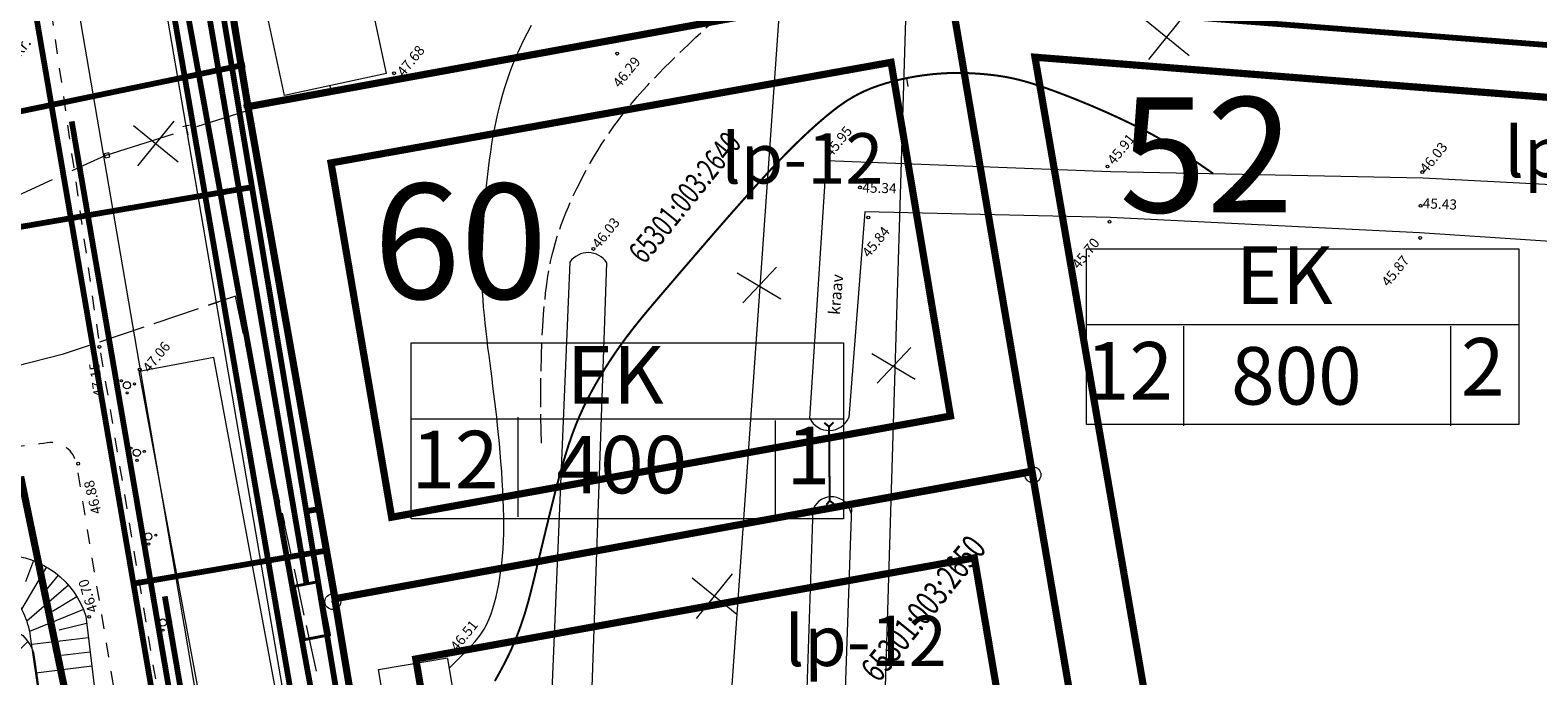
# Model space of a CAD drawing. Extents: x 551641 to 553414, y 6579621 to 6580452.
# Drawn here: x 552122 to 552227, y 6580045 to 6580090 of the extents above; entities that cross this region are included whole.
import ezdxf
from ezdxf.enums import TextEntityAlignment as Align

# ---------------------------------------------------------------- set-up
doc = ezdxf.new("R2010")
doc.units = 0
doc.header["$MEASUREMENT"] = 0
for name, pattern in [('ACAD_ISO10W100', [18, 12, -3, 0, -3]), ('ASFBET', [2, 1, -1]), ('DASHEDX2', [1.5, 1, -0.5]), ('MPKAABEL', [10, 4, -3, 0, 0, 0, -3]), ('SOE', [13, 5, -0.75, 0, 0, 0, 0, 0, 0, -0.75, 5, -1.5]), ('VARJUALUNE', [2.5, 2, -0.5])]:
    doc.linetypes.add(name, pattern=pattern)
doc.layers.get('0').update_dxf_attribs({"color": 250, "linetype": 'CONTINUOUS', "lineweight": 13})
for name, color, linetype, lineweight in [('0_elekter', 220, 'CONTINUOUS', 13), ('0_gaas', 130, 'CONTINUOUS', 13), ('0_kanal', 20, 'CONTINUOUS', 13), ('0_side', 102, 'CONTINUOUS', 13), ('0_soojus', 30, 'CONTINUOUS', 13), ('0_vesi', 160, 'CONTINUOUS', 13), ('ASFBET', 250, 'ASFBET', 13), ('ehijoon', 250, 'ACAD_ISO10W100', 13), ('EHITISED', 250, 'CONTINUOUS', 13), ('HOONED', 250, 'CONTINUOUS', 13), ('HORISONTAALID', 250, 'CONTINUOUS', 13), ('KORGUSED', 250, 'CONTINUOUS', 13), ('KRAAVID', 250, 'CONTINUOUS', 13), ('MAPGRID', 250, 'CONTINUOUS', 13), ('MPKAABEL', 250, 'MPKAABEL', 13), ('PIIRID', 250, 'CONTINUOUS', 13), ('prsõidutee', 28, 'CONTINUOUS', 13), ('PUNANEJOON', 242, 'CONTINUOUS', 13), ('PUUD', 250, 'CONTINUOUS', 13), ('SOE', 250, 'SOE', 13), ('tsoon', 6, 'CONTINUOUS', 13), ('UEHITOIGUS', 7, 'CONTINUOUS', 13), ('ULEPPEMÄRGID', 7, 'CONTINUOUS', 13), ('UUSTIIK', 140, 'CONTINUOUS', 13), ('VALLID', 250, 'CONTINUOUS', 13)]:
    doc.layers.add(name, color=color, linetype=linetype, lineweight=lineweight)
doc.styles.add('ARIAL', font='arial.ttf')
doc.styles.add('ITALICC', font='italicc', dxfattribs={"height": 0.9})
doc.styles.get("Standard").update_dxf_attribs({"font": 'romans.shx'})
doc.linetypes.add('K1_hore', pattern='A,15,-5,["K1",Standard,S=2.54,R=0,X=-2.54,Y=-1.27],-4,15,-2', length=41)
doc.linetypes.add('S1_hore', pattern='A,15,-5,["S1",Standard,S=2.54,R=0,X=-2.54,Y=-1.27],-2,15,-2', length=39)
doc.linetypes.add('T_soojushore', pattern='A,15,-5,["T",Standard,S=2.54,R=0,X=-2.54,Y=-1.27],-3,15,-2', length=40)
doc.linetypes.add('V1_hore', pattern='A,15,-5,["V1",Standard,S=2.54,R=0,X=-2.54,Y=-1.27],-3,15,-2', length=40)
doc.linetypes.add('W1_hore', pattern='A,15,-5,["W1",Standard,S=2.54,R=0,X=-2.54,Y=-1.27],-3,15,-2', length=40)
doc.linetypes.add('W2[S]_hore', pattern='A,15,-3.5,["W2[S]",Standard,S=2.54,R=0,X=-2.54,Y=-1.27],-9,15,-2', length=44.5)
doc.linetypes.add('W2_hore', pattern='A,15,-5,["W2",Standard,S=2.54,R=0,X=-2.54,Y=-1.27],-3,15,-2', length=40)

# ---------------------------------------------------------------- blocks, each defined once
blk = doc.blocks.new('CROSS01')
at = {"linetype": 'Continuous'}
for p, q in [((0, 4), (0, -4)), ((-4, 0), (4, 0))]:
    blk.add_line(p, q, dxfattribs=at)
blk = doc.blocks.new('PSA')
for centre, radius in [((0, 0), 0.5), ((0, 1), 0.15), ((-0.8, -0.7), 0.15), ((0.8, -0.7), 0.15)]:
    blk.add_circle(centre, radius)

msp = doc.modelspace()

# ---------------------------------------------------------------- hatches: boundary and pattern name
at = {"layer": 'UUSTIIK', "ltscale": 0.5}
h = msp.add_hatch(dxfattribs=at)
h.set_pattern_fill('ANSI36', color=256, scale=20, style=0)
h.set_pattern_definition([(45, (1390.3899, 290.4657), (1.3258252147, 4.8613591207), [6.25, -1.25, 0, -1.25])])
edge = h.paths.add_edge_path()
edge.add_line((552051.75590286, 6580034.55602308), (552070.40024099, 6580034.35299515))
edge.add_line((552070.40024099, 6580034.35299515), (552092.55245754, 6580037.13124906))
edge.add_line((552092.55245754, 6580037.13124906), (552110.53543086, 6580042.65984722))
edge.add_arc((552107.59681787, 6580052.21832794), 10, 287.0892684303, 325.7930935207)
edge.add_line((552115.86694602, 6580046.59649723), (552116.71275364, 6580047.47239873))
edge.add_arc((552119.07998933, 6580045.63625974), 2.99586568, 18.7241041322, 142.2011671057, ccw=False)
edge.add_line((552121.91729975, 6580046.59796693), (552127.71667284, 6580006.99287847))
edge.add_arc((552116.76339559, 6580004.968758), 11.13873181, -105.9130414037, 10.4699093684, ccw=False)
edge.add_line((552113.70939906, 6579994.25687434), (552095.19483127, 6579995.47826097))
edge.add_line((552095.19483127, 6579995.47826097), (552092.36030063, 6579995.37728444))
edge.add_line((552092.36030063, 6579995.37728444), (552083.22794596, 6579994.92026365))
edge.add_line((552083.22794596, 6579994.92026365), (552080.21948561, 6579994.77590158))
edge.add_line((552080.21948561, 6579994.77590158), (552066.8797482, 6579993.93572293))
edge.add_arc((552063.74489711, 6580049.54857719), 55.70113868, 257.4855285905, 273.2263019179, ccw=False)
edge.add_arc((552091.38716483, 6580050.86769701), 68.40452769, 203.8857071611, 234.511086077, ccw=False)
edge.add_arc((552034.32007584, 6580028.04783375), 7.33581014, 99.7855836068, 221.6796084791, ccw=False)
edge.add_line((552033.07327017, 6580035.27691295), (552046.00004276, 6580034.96684154))
edge.add_arc((552050.09541921, 6580051.81872624), 17.34237949, 256.3406689556, 275.4943251672)

# ---------------------------------------------------------------- linework, layer by layer
at = {"layer": '0_elekter', "ltscale": 2}
for p, q in [((552175.43672483, 6580114.74205783), (552169.591181, 6580031.41114797)), ((552183.29817366, 6580114.18827506), (552180.96061539, 6580037.10889759)), ((552170.86557473, 6580073.00002849), (552173.90297027, 6580071.19333429)), ((552173.59795364, 6580073.40283476), (552171.25543713, 6580070.91431406)), ((552180.22750974, 6580067.41285624), (552183.26490527, 6580065.60616204)), ((552182.95988864, 6580067.81566251), (552180.61737214, 6580065.32714181))]:
    msp.add_line(p, q, dxfattribs=at)
at = {"layer": '0_elekter', "linetype": 'W2_hore', "ltscale": 0.6, "const_width": 0.4}
msp.add_lwpolyline([(552131.46315962, 6580097.50877244), (552144.80785486, 6580024.38789046)], dxfattribs=at)
at = {"layer": '0_elekter', "linetype": 'W1_hore', "ltscale": 0.6, "const_width": 0.4}
msp.add_lwpolyline([(552133.23062323, 6580096.19254201), (552140.91359566, 6580051.3766348)], dxfattribs=at)
at = {"layer": '0_elekter', "linetype": 'W2[S]_hore', "ltscale": 0.55, "const_width": 0.4}
msp.add_lwpolyline([(552184.49301346, 6580092.18038833), (552254.18907955, 6580086.75267484)], dxfattribs=at)
at = {"layer": '0_elekter', "ltscale": 2, "const_width": 0.2}
msp.add_lwpolyline([(552140.0621355, 6580051.21205764), (552140.77879512, 6580047.50433113), (552142.50999356, 6580047.83895128), (552141.79333394, 6580051.54667779)], close=True, dxfattribs=at)
at = {"layer": '0_gaas', "linetype": 'DASHEDX2', "ltscale": 7}
msp.add_lwpolyline([(552151.51422081, 6579993.04243414, 0.4, 0.4, 0), (552133.75950751, 6580099.02572556, 0.4, 0.4, 0), (552128.90012992, 6580113.95482154, 0.4, 0.4, 0), (552121.98198315, 6580130.78823527, 0.4, 0.4, 0), (552123.1473429, 6580131.45372653, 0, 0, 0)], format="xyseb", dxfattribs=at)
at = {"layer": '0_gaas', "linetype": 'DASHEDX2', "ltscale": 7, "const_width": 0.4}
msp.add_lwpolyline([(552118.14214686, 6580075.71580422), (552137.19564634, 6580078.98222279)], dxfattribs=at)
at = {"layer": '0_gaas', "ltscale": 2, "const_width": 0.4}
msp.add_lwpolyline([(552141.66589879, 6580056.56447784), (552141.05671482, 6580056.46004296)], dxfattribs=at)
at = {"layer": '0_kanal', "linetype": 'K1_hore', "ltscale": 0.6, "const_width": 0.4}
msp.add_lwpolyline([(552131.05265585, 6580050.51488245), (552140.98666215, 6579992.56836387)], dxfattribs=at)
at = {"layer": '0_side', "linetype": 'S1_hore', "ltscale": 0.6, "const_width": 0.4}
msp.add_lwpolyline([(552130.64553652, 6580097.0108805), (552149.70632673, 6579986.58060666)], dxfattribs=at)
at = {"layer": '0_soojus', "linetype": 'T_soojushore', "ltscale": 0.6, "const_width": 0.4}
msp.add_lwpolyline([(552121.92528039, 6580091.91971819), (552136.9214737, 6580004.44471894)], dxfattribs=at)
at = {"layer": '0_soojus', "ltscale": 0.45, "const_width": 0.4}
msp.add_lwpolyline([(552116.89078161, 6580083.38244115), (552136.63602917, 6580087.48798889)], dxfattribs=at)
at = {"layer": '0_soojus', "linetype": 'T_soojushore', "ltscale": 0.45, "const_width": 0.4}
msp.add_lwpolyline([(552128.87198474, 6580051.39857093), (552142.1638155, 6580053.67208686)], dxfattribs=at)
at = {"layer": '0_vesi', "linetype": 'V1_hore', "ltscale": 0.6, "const_width": 0.4}
msp.add_lwpolyline([(552124.57892262, 6580083.54252509), (552140.36734133, 6579991.44635858)], dxfattribs=at)
at = {"layer": 'ASFBET', "flags": 128}
for points in [[(552144.58471172, 6579999.23212851), (552143.62083382, 6579999.32330914, -0.2495489376), (552139.28963446, 6580002.18222532, -0.0527072895), (552137.14953003, 6580007.34529098), (552133.76545642, 6580024.85637281), (552126.54745803, 6580067.81153854), (552122.73802679, 6580094.14552697)], [(552134.17911423, 6579956.66928065), (552135.32872839, 6579958.05505069, 0.1197123711), (552138.36829099, 6579964.28003324, 0.0653566456), (552139.24331893, 6579974.49977993, 0.02221001), (552137.29338548, 6579996.2218578, -0.0101228412), (552130.76027726, 6580024.74599525), (552124.92011048, 6580059.68581014, 0.4061853307), (552122.87687793, 6580061.18661686, -0.0082671591), (552118.76456197, 6580060.68409391), (552086.65003301, 6580054.14263023)]]:
    msp.add_lwpolyline(points, format="xyb", dxfattribs=at)
at = {"layer": 'ehijoon', "ltscale": 0.5, "const_width": 0.5}
msp.add_lwpolyline([(552191.58763902, 6580088.00529581), (552238.1891357, 6580084.35916604), (552233.44915745, 6580028.97694827), (552202.46274916, 6580024.93039663)], close=True, dxfattribs=at)
at = {"layer": 'ehijoon', "linetype": 'ACAD_ISO10W100', "ltscale": 0.5}
for points in [[(552142.61807102, 6580080.65413668, 0.5, 0.5, 0), (552181.57806178, 6580087.65018659, 0.5, 0.5, 0), (552185.70813217, 6580063.05238847, 0.5, 0.5, 0), (552146.83248069, 6580056.01510981, 0.5, 0.5, 0)], [(552148.51393926, 6580046.15696686, 0.5, 0.5, 0), (552187.37351844, 6580053.19133611, 0.5, 0.5, 0), (552192.41170002, 6580023.52773482, 0.5, 0.5, 0), (552153.53990306, 6580016.60551456, 0.5, 0.5, 0)]]:
    msp.add_lwpolyline(points, format="xyseb", close=True, dxfattribs=at)
at = {"layer": 'EHITISED', "linetype": 'VARJUALUNE', "const_width": 0.14}
for points in [[(552176.92980616, 6580062.58471343), (552177.26344632, 6580062.31453695), (552177.57532782, 6580062.61440506)], [(552177.30832016, 6580057.1682698), (552177.26344632, 6580062.31453695)], [(552177.07191574, 6580056.87633466), (552177.30832016, 6580057.1682698), (552177.64196032, 6580056.89809332)]]:
    msp.add_lwpolyline(points, dxfattribs=at)
at = {"layer": 'HOONED'}
for p, q in [((552139.38612438, 6580085.34327326), (552131.26662048, 6580123.18349415)), ((552146.47923376, 6580086.86526568), (552139.38612438, 6580085.34327326)), ((552138.18666559, 6580084.9075248), (552138.47883891, 6580084.97560379)), ((552138.25474457, 6580084.61535148), (552138.18666559, 6580084.9075248)), ((552138.25474457, 6580084.61535148), (552138.5469179, 6580084.68343046)), ((552138.5469179, 6580084.68343046), (552138.47883891, 6580084.97560379)), ((552126.86590915, 6580081.30866309), (552127.15808247, 6580081.37674207)), ((552126.93398813, 6580081.01648976), (552126.86590915, 6580081.30866309)), ((552126.93398813, 6580081.01648976), (552127.22616146, 6580081.08456875)), ((552127.22616146, 6580081.08456875), (552127.15808247, 6580081.37674207)), ((552134.46942117, 6580067.12589435), (552129.27558717, 6580066.16079677)), ((552145.40377961, 6580008.28081635), (552134.46942117, 6580067.12589435)), ((552140.2099456, 6580007.31571876), (552129.27558717, 6580066.16079677)), ((552145.91909933, 6580045.4232489), (552150.73046073, 6580046.23964199)), ((552149.1268524, 6580026.5185577), (552145.91909933, 6580045.4232489)), ((552153.9443758, 6580027.29863547), (552150.73662273, 6580046.20332667))]:
    msp.add_line(p, q, dxfattribs=at)
msp.add_lwpolyline([(552146.47923376, 6580086.86526568), (552138.49359975, 6580124.08159795), (552137.7019962, 6580124.56435443)], dxfattribs=at)
at = {"layer": 'HORISONTAALID'}
msp.add_line((552182.66064093, 6580086.54875282), (552182.73882972, 6580085.9671589), dxfattribs=at)
at = {"layer": 'HORISONTAALID', "linetype": 'VARJUALUNE', "flags": 128}
msp.add_lwpolyline([(552157.25033161, 6580061.17608837), (552157.22048817, 6580062.98388098), (552157.21211619, 6580064.58341618), (552157.22274251, 6580065.99425451), (552157.24989395, 6580067.23595648), (552157.29109736, 6580068.32808261), (552157.34387957, 6580069.29019342), (552157.4057674, 6580070.14184943), (552157.4742877, 6580070.90261114), (552157.54747565, 6580071.59018003), (552157.62539984, 6580072.21482124), (552157.7086372, 6580072.78494088), (552157.79776468, 6580073.30894503), (552157.89335921, 6580073.79523981), (552157.99599773, 6580074.25223129), (552158.10625718, 6580074.68832557), (552158.2247145, 6580075.11192876), (552158.35189757, 6580075.53025952), (552158.48813803, 6580075.94578678), (552158.63371845, 6580076.35979209), (552158.78892142, 6580076.77355694), (552158.95402952, 6580077.18836286), (552159.12932532, 6580077.60549138), (552159.31509141, 6580078.026224), (552159.51161037, 6580078.45184225), (552159.7190398, 6580078.88316246), (552159.93703743, 6580079.31914026), (552160.16513601, 6580079.75826607), (552160.40286829, 6580080.19903034), (552160.64976703, 6580080.63992349), (552160.90536498, 6580081.07943597), (552161.16919489, 6580081.5160582), (552161.44078951, 6580081.94828063), (552161.7198518, 6580082.3749593), (552162.00676556, 6580082.79641274), (552162.30208479, 6580083.21332509), (552162.6063635, 6580083.62638048), (552162.92015569, 6580084.03626304), (552163.24401536, 6580084.44365692), (552163.57849652, 6580084.84924626), (552163.92415317, 6580085.25371518), (552164.28140173, 6580085.65773338), (552164.65010837, 6580086.06191268), (552165.03000166, 6580086.46685048), (552165.42081016, 6580086.87314414), (552165.82226246, 6580087.28139106), (552166.23408714, 6580087.69218862), (552166.65601277, 6580088.1061342), (552167.08776792, 6580088.52382517), (552167.52860505, 6580088.94542637), (552167.97587209, 6580089.36937249), (552168.42644083, 6580089.79366562), (552168.87718309, 6580090.2163079), (552169.32497066, 6580090.63530144), (552169.76667535, 6580091.04864838), (552170.19916896, 6580091.45435083), (552170.61932329, 6580091.85041091), (552171.02496055, 6580092.23538268), (552171.41770452, 6580092.61002795), (552171.80012941, 6580092.97566045), (552172.17480941, 6580093.33359393), (552172.54431871, 6580093.68514213), (552172.9112315, 6580094.03161879), (552173.27812198, 6580094.37433765), (552173.64756434, 6580094.71461245), (552174.02166574, 6580095.05356875), (552174.40066516, 6580095.3915794), (552174.78433457, 6580095.72882907), (552175.17244592, 6580096.06550242), (552175.56477116, 6580096.40178412), (552175.96108225, 6580096.73785884), (552176.36115113, 6580097.07391125), (552176.76474977, 6580097.41012602), (552177.17170259, 6580097.74651946), (552177.58204387, 6580098.0824345), (552177.99586037, 6580098.41704571), (552178.41323885, 6580098.74952765), (552178.83426607, 6580099.07905492), (552179.25902877, 6580099.40480207), (552179.68761371, 6580099.72594368), (552180.12010766, 6580100.04165432), (552180.55646701, 6580100.35102533), (552180.99612684, 6580100.65281504), (552181.43839183, 6580100.94569856), (552181.88256669, 6580101.22835101), (552182.32795615, 6580101.49944747), (552182.77386488, 6580101.75766305), (552183.21959762, 6580102.00167285), (552183.66445906, 6580102.23015199), (552184.10751863, 6580102.44202901), (552184.54690466, 6580102.63724629), (552184.98051021, 6580102.81599964), (552185.40622833, 6580102.9784849), (552185.82195208, 6580103.12489789), (552186.22557451, 6580103.25543443), (552186.61498866, 6580103.37029034), (552186.98808761, 6580103.46966145), (552187.34372553, 6580103.55353165), (552187.68460119, 6580103.62103709), (552188.01437446, 6580103.67110198), (552188.33670524, 6580103.70265053), (552188.65525341, 6580103.71460697), (552188.97367887, 6580103.70589551), (552189.2956415, 6580103.67544036), (552189.62480119, 6580103.62216573), (552189.963835, 6580103.54541414), (552190.31148868, 6580103.44620126), (552190.66552515, 6580103.32596104), (552191.02370733, 6580103.18612747), (552191.38379814, 6580103.02813449), (552191.7435605, 6580102.85341608), (552192.10075733, 6580102.6634062), (552192.45315155, 6580102.45953882), (552192.79939843, 6580102.24302873), (552193.14172267, 6580102.01421408), (552193.48324129, 6580101.77321384), (552193.82707136, 6580101.52014699), (552194.17632989, 6580101.25513252), (552194.53413394, 6580100.9782894), (552194.90360055, 6580100.6897366), (552195.28784676, 6580100.38959311), (552195.68918958, 6580100.07831109), (552196.10674597, 6580099.75767545), (552196.53883284, 6580099.42980429), (552196.98376713, 6580099.09681573), (552197.43986575, 6580098.76082786), (552197.90544562, 6580098.42395878), (552198.37882368, 6580098.08832659), (552198.85831684, 6580097.7560494), (552199.3423325, 6580097.42904618), (552199.82963996, 6580097.1084394), (552200.31909899, 6580096.7951524), (552200.80956936, 6580096.49010851), (552201.29991085, 6580096.19423108), (552201.78898322, 6580095.90844345), (552202.27564624, 6580095.63366895), (552202.75875969, 6580095.37083091), (552203.23769375, 6580095.12062816), (552203.71386029, 6580094.88286135), (552204.18918159, 6580094.65710662), (552204.66557991, 6580094.44294008), (552205.14497754, 6580094.23993788), (552205.62929676, 6580094.04767615), (552206.12045985, 6580093.865731), (552206.62038908, 6580093.69367859), (552207.13041121, 6580093.53113675), (552207.64947091, 6580093.37789026), (552208.17591732, 6580093.2337656), (552208.70809959, 6580093.09858925), (552209.24436686, 6580092.97218772), (552209.78306829, 6580092.85438748), (552210.32255301, 6580092.74501502), (552210.86117017, 6580092.64389684), (552211.39741372, 6580092.55080509), (552211.9303568, 6580092.46529464), (552212.45921738, 6580092.386866), (552212.98321339, 6580092.31501972), (552213.50156279, 6580092.24925632), (552214.01348353, 6580092.18907633), (552214.51819357, 6580092.13398028), (552215.01491084, 6580092.08346871), (552215.50322801, 6580092.0371163), (552215.98423656, 6580091.99479436), (552216.45940268, 6580091.95644836), (552216.93019255, 6580091.92202376), (552217.39807236, 6580091.89146603), (552217.86450829, 6580091.86472063), (552218.33096654, 6580091.84173303), (552218.79891328, 6580091.8224487), (552219.27005185, 6580091.8068728), (552219.74703409, 6580091.79524927), (552220.23274901, 6580091.78788178), (552220.73008561, 6580091.78507394), (552221.24193287, 6580091.78712943), (552221.77117979, 6580091.79435187), (552222.32071536, 6580091.80704493), (552222.8934286, 6580091.82551223), (552223.49063549, 6580091.85013552), (552224.10736016, 6580091.88160884), (552224.7370537, 6580091.92070433), (552225.37316724, 6580091.96819415), (552226.00915189, 6580092.02485042), (552226.63845877, 6580092.09144528), (552227.254539, 6580092.16875088), (552227.85084368, 6580092.25753935), (552228.42265306, 6580092.35854906), (552228.97256385, 6580092.47238328), (552229.50500186, 6580092.59961149), (552230.02439293, 6580092.74080318), (552230.53516289, 6580092.89652786), (552231.04173756, 6580093.06735501), (552231.54854276, 6580093.25385412), (552232.06000434, 6580093.45659468), (552232.58143279, 6580093.6774159), (552233.12167741, 6580093.92323583), (552233.69047217, 6580094.20224225), (552234.29755104, 6580094.52262293), (552234.952648, 6580094.89256565), (552235.66549703, 6580095.32025816), (552236.44583208, 6580095.81388824), (552237.30338715, 6580096.38164367)], dxfattribs=at)
at = {"layer": 'HORISONTAALID'}
msp.add_lwpolyline([(552150.84927996, 6580045.53938836), (552151.58261851, 6580046.25046428), (552152.17044746, 6580046.85632729), (552152.63262968, 6580047.37512965), (552152.98902802, 6580047.82502358), (552153.25950536, 6580048.22416132), (552153.46392456, 6580048.5906951), (552153.62214848, 6580048.94277717), (552153.75403999, 6580049.29855976), (552153.87605099, 6580049.67296792), (552153.99098948, 6580050.06801796), (552154.0982525, 6580050.48249901), (552154.1972371, 6580050.9152002), (552154.28734032, 6580051.36491064), (552154.3679592, 6580051.83041947), (552154.43849077, 6580052.31051582), (552154.49833208, 6580052.8039888), (552154.54703499, 6580053.30997416), (552154.58477064, 6580053.82899409), (552154.61186498, 6580054.3619174), (552154.62864397, 6580054.90961288), (552154.63543357, 6580055.47294935), (552154.63255974, 6580056.05279562), (552154.62034844, 6580056.65002048), (552154.59912562, 6580057.26549274), (552154.56933291, 6580057.89898064), (552154.53187465, 6580058.54585013), (552154.48777084, 6580059.2003666), (552154.43804148, 6580059.85679544), (552154.38370658, 6580060.50940203), (552154.32578615, 6580061.15245177), (552154.26530019, 6580061.78021004), (552154.20326871, 6580062.38694223), (552154.14052373, 6580062.96870215), (552154.07714541, 6580063.52869731), (552154.01302593, 6580064.07192366), (552153.94805746, 6580064.60337714), (552153.88213218, 6580065.12805369), (552153.81514228, 6580065.65094926), (552153.74697992, 6580066.17705977), (552153.6775373, 6580066.71138118), (552153.60695796, 6580067.25751017), (552153.53639103, 6580067.81344637), (552153.46723699, 6580068.37579016), (552153.40089635, 6580068.94114193), (552153.33876961, 6580069.50610205), (552153.28225725, 6580070.0672709), (552153.23275977, 6580070.62124886), (552153.19167768, 6580071.16463631), (552153.16009853, 6580071.69535687), (552153.13785809, 6580072.21662716), (552153.12447922, 6580072.73298701), (552153.11948476, 6580073.24897628), (552153.12239754, 6580073.76913482), (552153.13274042, 6580074.29800247), (552153.15003623, 6580074.8401191), (552153.17380781, 6580075.40002454), (552153.20363751, 6580075.98070012), (552153.23934559, 6580076.5788931), (552153.28081185, 6580077.1897922), (552153.32791606, 6580077.80858615), (552153.38053799, 6580078.43046367), (552153.43855742, 6580079.05061349), (552153.50185412, 6580079.66422434), (552153.57030788, 6580080.26648493), (552153.64398147, 6580080.85382029), (552153.72366977, 6580081.42760054), (552153.81035064, 6580081.99043211), (552153.90500196, 6580082.5449214), (552154.0086016, 6580083.09367482), (552154.12212742, 6580083.63929881), (552154.24655732, 6580084.18439977), (552154.38286915, 6580084.73158411), (552154.5320063, 6580085.28279396), (552154.69477416, 6580085.83731417), (552154.87194361, 6580086.39376533), (552155.06428556, 6580086.95076799), (552155.27257089, 6580087.50694274), (552155.4975705, 6580088.06091014), (552155.74005528, 6580088.61129075), (552156.00079612, 6580089.15670516), (552156.27966785, 6580089.69536678), (552156.572961, 6580090.22386052)], dxfattribs=at)
at = {"layer": 'HORISONTAALID', "const_width": 0.14}
msp.add_lwpolyline([(552203.98406521, 6580079.91436014), (552202.98724704, 6580080.60114343), (552202.13760153, 6580081.17106132), (552201.41378744, 6580081.64041792), (552200.79446353, 6580082.02551737), (552200.25828856, 6580082.34266379), (552199.78392129, 6580082.60816129), (552199.35002048, 6580082.838314), (552198.9352449, 6580083.04942604), (552198.52146718, 6580083.2552046), (552198.10341546, 6580083.45896917), (552197.67903174, 6580083.66144232), (552197.24625804, 6580083.86334659), (552196.80303636, 6580084.06540456), (552196.34730872, 6580084.26833878), (552195.87701712, 6580084.47287181), (552195.39010358, 6580084.67972622), (552194.88584316, 6580084.88901706), (552194.36884316, 6580085.09842936), (552193.84504391, 6580085.30504068), (552193.32038576, 6580085.50592853), (552192.80080907, 6580085.69817047), (552192.29225418, 6580085.87884402), (552191.80066143, 6580086.04502673), (552191.33197117, 6580086.19379613), (552190.89019609, 6580086.32303555), (552190.47163831, 6580086.43385157), (552190.07067228, 6580086.52815656), (552189.68167245, 6580086.60786288), (552189.29901327, 6580086.67488289), (552188.91706921, 6580086.73112897), (552188.53021472, 6580086.7785135), (552188.13282425, 6580086.81894882), (552187.72023877, 6580086.85375345), (552187.29166528, 6580086.88187039), (552186.84727729, 6580086.9016488), (552186.38724832, 6580086.91143782), (552185.91175188, 6580086.9095866), (552185.42096147, 6580086.89444428), (552184.91505061, 6580086.86436), (552184.39419281, 6580086.81768291), (552183.85949567, 6580086.75313852), (552183.31580309, 6580086.67095776), (552182.76889306, 6580086.57174792), (552182.22454358, 6580086.45611628), (552181.68853263, 6580086.32467016), (552181.16663821, 6580086.17801682), (552180.66463831, 6580086.01676357), (552180.18831092, 6580085.8415177), (552179.7416456, 6580085.65269852), (552179.32147821, 6580085.44997348), (552178.9228562, 6580085.23282203), (552178.54082699, 6580085.00072364), (552178.17043803, 6580084.75315778), (552177.80673675, 6580084.48960391), (552177.44477059, 6580084.2095415), (552177.07958698, 6580083.91245001), (552176.70687413, 6580083.59766761), (552176.32488325, 6580083.26396732), (552175.93250636, 6580082.90998086), (552175.52863543, 6580082.53433997), (552175.11216247, 6580082.13567636), (552174.68197946, 6580081.71262176), (552174.23697841, 6580081.2638079), (552173.77605129, 6580080.7878665), (552173.29879078, 6580080.28437225), (552172.80759217, 6580079.75667168), (552172.30555145, 6580079.20905428), (552171.79576459, 6580078.64580954), (552171.28132757, 6580078.07122696), (552170.76533635, 6580077.48959602), (552170.25088693, 6580076.90520622), (552169.74107526, 6580076.32234705), (552169.23853567, 6580075.74473789), (552168.74405577, 6580075.17381766), (552168.25796152, 6580074.61045516), (552167.78057888, 6580074.0555192), (552167.31223381, 6580073.50987858), (552166.85325226, 6580072.97440211), (552166.4039602, 6580072.44995859), (552165.96468358, 6580071.93741683), (552165.53558351, 6580071.43689809), (552165.11616178, 6580070.94553339), (552164.7057553, 6580070.45970624), (552164.30370101, 6580069.97580012), (552163.90933583, 6580069.49019852), (552163.52199669, 6580068.99928494), (552163.14102052, 6580068.49944285), (552162.76574425, 6580067.98705575), (552162.39601951, 6580067.45967229), (552162.03375681, 6580066.91950176), (552161.68138133, 6580066.36991861), (552161.34131827, 6580065.8142973), (552161.01599284, 6580065.25601226), (552160.70783023, 6580064.69843796), (552160.41925565, 6580064.14494884), (552160.15269428, 6580063.59891936), (552159.90976572, 6580063.06302004), (552159.68886703, 6580062.53710573), (552159.48758968, 6580062.02032735), (552159.30352511, 6580061.51183584), (552159.13426479, 6580061.01078211), (552158.97740017, 6580060.51631709), (552158.83052271, 6580060.0275917), (552158.69122385, 6580059.54375687), (552158.55740009, 6580059.06402037), (552158.42816804, 6580058.58781731), (552158.30294933, 6580058.11463964), (552158.18116559, 6580057.64397933), (552158.06223847, 6580057.17532833), (552157.9455896, 6580056.70817859), (552157.83064063, 6580056.24202208), (552157.71681317, 6580055.77635075), (552157.60366106, 6580055.31095529), (552157.4912668, 6580054.84682134), (552157.37984506, 6580054.38523328), (552157.26961055, 6580053.92747549), (552157.16077793, 6580053.47483234), (552157.0535619, 6580053.02858821), (552156.94817714, 6580052.59002748), (552156.84483834, 6580052.16043452), (552156.74347817, 6580051.74057559), (552156.64290129, 6580051.32914444), (552156.54163036, 6580050.92431671), (552156.43818805, 6580050.52426804), (552156.331097, 6580050.12717404), (552156.21887988, 6580049.73121037), (552156.10005934, 6580049.33455265), (552155.97315804, 6580048.93537651), (552155.83677651, 6580048.53210919), (552155.68982679, 6580048.12418429), (552155.53129877, 6580047.71128701), (552155.36018236, 6580047.29310254), (552155.17546747, 6580046.86931608), (552154.976144, 6580046.43961284), (552154.76120185, 6580046.00367801), (552154.52963094, 6580045.56119678), (552154.28027084, 6580045.10739249), (552154.01135985, 6580044.61964093)], dxfattribs=at)
at = {"layer": 'KORGUSED'}
for centre in [(552162.52330808, 6580088.25772966), (552147.0043413, 6580086.8862302), (552177.13983017, 6580080.95260029), (552196.63449459, 6580080.4040001), (552218.53047535, 6580080.01821697), (552179.41025082, 6580078.95194492), (552179.98809733, 6580076.86296428), (552218.41820262, 6580077.67755898), (552196.76910973, 6580076.56657645), (552160.87068142, 6580074.67450001), (552218.3852112, 6580075.43480525), (552126.50488637, 6580067.85702166), (552129.30882678, 6580066.29119166), (552125.02155847, 6580059.73975419), (552125.79469596, 6580049.0904809), (552150.92538781, 6580046.57863023)]:
    msp.add_circle(centre, 0.1, dxfattribs=at)
at = {"layer": 'KRAAVID'}
for p, q in [((552175.92671749, 6580062.89177434), (552177.09518113, 6580080.82233398)), ((552177.09518113, 6580080.82233398), (552196.8436684, 6580080.05397673)), ((552196.8436684, 6580080.05397673), (552218.59169055, 6580079.6287364)), ((552218.59169055, 6580079.6287364), (552235.92614525, 6580078.72681341)), ((552179.74650628, 6580077.25732416), (552178.63362353, 6580062.95651857)), ((552196.85289848, 6580076.84761808), (552179.74650628, 6580077.25732416)), ((552218.33411386, 6580075.78145174), (552196.85289848, 6580076.84761808)), ((552218.33411386, 6580075.78145174), (552218.33411386, 6580075.78145174)), ((552237.26301526, 6580074.54443363), (552218.33411386, 6580075.78145174)), ((552159.2363146, 6580073.75997939), (552157.93501112, 6580042.84605181)), ((552160.7293174, 6580042.84539052), (552161.80328739, 6580073.70956979)), ((552175.47737691, 6580035.92744351), (552176.16375021, 6580056.59801517)), ((552178.81557823, 6580056.72180783), (552178.09908074, 6580036.05368533))]:
    msp.add_line(p, q, dxfattribs=at)
for centre, radius, start, end in [((552160.50270783, 6580072.86435119), 1.55109693, 33.018970297, 144.7309970541), ((552177.2654248, 6580063.54065306), 1.48767633, 205.859720461, 336.8805768987), ((552177.43619332, 6580056.04861562), 1.38598389, 10.3528943521, 156.6468836668)]:
    msp.add_arc(centre, radius, start, end, dxfattribs=at)
at = {"layer": 'MPKAABEL', "extrusion": (-7.7067e-17, -9.51698e-17, -1)}
for p, q in [((552133.37541102, 6580070.51470755), (552130.29625405, 6580069.47485548)), ((552135.96271347, 6580071.38845703), (552134.08598571, 6580070.75467341)), ((552136.52938325, 6580068.76498202), (552135.96271347, 6580071.38845703)), ((552129.58567936, 6580069.23488962), (552126.50652239, 6580068.19503755)), ((552123.91921993, 6580067.32128807), (552120.73094611, 6580066.52393627)), ((552125.7959477, 6580067.95507168), (552123.91921993, 6580067.32128807)), ((552137.37390561, 6580064.85515057), (552136.68773119, 6580068.03188863)), ((552138.21842797, 6580060.94531912), (552137.53225355, 6580064.12205717)), ((552139.06295033, 6580057.03548767), (552138.37677592, 6580060.21222572)), ((552139.9074727, 6580053.12565622), (552139.22129828, 6580056.30239427)), ((552140.75199506, 6580049.21582477), (552140.06582064, 6580052.39256282)), ((552141.59651742, 6580045.30599331), (552140.910343, 6580048.48273137))]:
    msp.add_line(p, q, dxfattribs=at)
at = {"layer": 'MPKAABEL'}
for p, q in [((552134.08598571, 6580070.75467341), (552134.79656039, 6580070.99463927)), ((552136.52938325, 6580068.76498202), (552136.37103531, 6580069.49807542)), ((552125.7959477, 6580067.95507168), (552125.08537301, 6580067.71510582)), ((552136.68773119, 6580068.03188863), (552136.84607913, 6580067.29879523)), ((552137.37390561, 6580064.85515057), (552137.21555767, 6580065.58824397)), ((552139.22129828, 6580056.30239427), (552139.37964622, 6580055.56930087)), ((552139.9074727, 6580053.12565622), (552139.74912475, 6580053.85874961))]:
    msp.add_line(p, q, dxfattribs=at)
at = {"layer": 'PIIRID', "color": 1}
for p, q in [((552136.84419485, 6580084.64885637), (552134.29271736, 6580099.45392181)), ((552134.29271736, 6580099.45392181), (552136.84419485, 6580084.64885637)), ((552185.54552407, 6580093.46478129), (552136.84419485, 6580084.64885637)), ((552224.25765661, 6579866.05275942), (552185.53145941, 6580093.46330304)), ((552142.74583261, 6580050.14565838), (552136.84419485, 6580084.64885637)), ((552136.84419485, 6580084.64885637), (552142.74583261, 6580050.14565838)), ((552191.44716183, 6580058.9615833), (552142.74583261, 6580050.14565838)), ((552141.80722252, 6579958.34911426), (552121.01099529, 6580058.86754159)), ((552149.44615313, 6580010.74939326), (552142.74583261, 6580050.14565838)), ((552142.74583261, 6580050.14565838), (552149.44615313, 6580010.74939326))]:
    msp.add_line(p, q, dxfattribs=at)
at = {"layer": 'PIIRID', "color": 1, "ltscale": 0.25}
for radius in [0.275, 0.03]:
    msp.add_circle((552136.84419485, 6580084.64885637), radius, dxfattribs=at)
at = {"layer": 'PIIRID', "color": 1, "ltscale": 0.5}
for centre, radius in [((552191.44716183, 6580058.9615833), 0.55), ((552191.44716183, 6580058.9615833), 0.06), ((552142.74583261, 6580050.14565837), 0.55), ((552142.74583261, 6580050.14565837), 0.06)]:
    msp.add_circle(centre, radius, dxfattribs=at)
at = {"layer": 'prsõidutee', "ltscale": 0.5}
for p, q in [((552130.93535026, 6580092.51083771), (552138.31994261, 6580049.43542533)), ((552125.08297272, 6580091.1391563), (552132.40621448, 6580048.42161097)), ((552132.40388065, 6580048.43527869), (552139.06361443, 6580009.27765379)), ((552138.3189424, 6580049.44128292), (552144.97867618, 6580010.28365803))]:
    msp.add_line(p, q, dxfattribs=at)
at = {"layer": 'PUNANEJOON', "linetype": 'Continuous', "ltscale": 0.3, "const_width": 0.5}
msp.add_lwpolyline([(552249.53781135, 6580135.13970329), (552189.46418702, 6580141.15052295), (552187.98032749, 6580121.9183868), (552185.54086552, 6580093.5134308), (552198.14971818, 6580019.47088999)], dxfattribs=at)
at = {"layer": 'PUNANEJOON', "ltscale": 0.5, "const_width": 0.5}
for points in [[(552126.29196153, 6580122.1073397), (552129.98257875, 6580113.99438171), (552134.4113194, 6580099.24362784), (552136.83640403, 6580084.56442063), (552185.89584515, 6580093.52769987)], [(552136.83640403, 6580084.56442063), (552142.89059558, 6580050.3484214), (552191.43177097, 6580059.23234889)], [(552142.89059558, 6580050.25497712), (552149.42606356, 6580010.88913579), (552197.9730575, 6580019.56449392)]]:
    msp.add_lwpolyline(points, dxfattribs=at)
at = {"layer": 'PUNANEJOON', "ltscale": 0.3, "const_width": 0.5}
msp.add_lwpolyline([(552121.0226232, 6580058.8464342), (552137.55124207, 6579979.01826781), (552141.80885717, 6579958.40553523), (552145.89548198, 6579928.85922416), (552151.52819645, 6579888.25580647)], dxfattribs=at)
at = {"layer": 'SOE'}
for p, q in [((552141.15430643, 6580085.40273803), (552142.6225134, 6580085.72369541)), ((552142.6225134, 6580085.72369541), (552142.55809867, 6580086.02389449)), ((552133.27507949, 6580083.18922672), (552138.22070508, 6580084.76143814)), ((552138.22070508, 6580084.76143814), (552139.68891205, 6580085.08239551)), ((552126.89994864, 6580081.16257642), (552131.84557423, 6580082.73478785)), ((552124.60955095, 6580080.11702156), (552126.89994864, 6580081.16257642)), ((552118.69651898, 6580077.41775262), (552123.24500511, 6580079.49411334))]:
    msp.add_line(p, q, dxfattribs=at)
at = {"layer": 'tsoon', "linetype": 'ACAD_ISO10W100', "ltscale": 0.5, "const_width": 0.1}
msp.add_lwpolyline([(552332.3191927, 6579974.19688919), (552332.3191927, 6579974.19688919), (552252.26177983, 6579976.51376958, -0.1840757225), (552051.41972175, 6580055.40975833, -30.8118904298)], format="xyb", dxfattribs=at)
at = {"layer": 'UEHITOIGUS'}
for p, q in [((552201.92605094, 6580069.29661641), (552201.92605094, 6580062.36627288)), ((552220.48648985, 6580069.29931017), (552220.48648985, 6580062.36896663)), ((552155.62288527, 6580062.97412033), (552155.62288527, 6580056.04377679)), ((552173.50943539, 6580062.74617041), (552173.50943539, 6580055.81582687))]:
    msp.add_line(p, q, dxfattribs=at)
for points in [[(552225.24086314, 6580074.68686624), (552225.24086314, 6580062.4663675), (552195.16179322, 6580062.4663675), (552195.16179322, 6580074.68686624)], [(552195.16179322, 6580074.68686624), (552225.24086314, 6580074.68686624)], [(552225.24086314, 6580069.38487047), (552195.16179322, 6580069.39671104)], [(552178.26380868, 6580068.13372648), (552178.26380868, 6580055.91322774), (552148.18473875, 6580055.91322774), (552148.18473875, 6580068.13372648)], [(552148.18473875, 6580068.13372648), (552178.26380868, 6580068.13372648)], [(552178.26380868, 6580062.83173071), (552148.18473875, 6580062.84357128)]]:
    msp.add_lwpolyline(points, dxfattribs=at)
at = {"layer": 'UUSTIIK', "color": 140, "linetype": 'Continuous'}
msp.add_lwpolyline([(552051.75590286, 6580034.55602308), (552070.40024099, 6580034.35299515), (552092.55245754, 6580037.13124906), (552110.53543086, 6580042.65984722, 0.1705012579), (552115.86694602, 6580046.59649723), (552116.71275364, 6580047.47239873, -0.5977593366), (552121.91729975, 6580046.59796693), (552127.71667284, 6580006.99287847, -0.5564954265), (552113.70939906, 6579994.25687434), (552095.19483127, 6579995.47826097), (552095.19483127, 6579995.47826097), (552092.36030063, 6579995.37728444), (552092.36030063, 6579995.37728444), (552083.22794596, 6579994.92026365), (552083.22794596, 6579994.92026365), (552080.21948561, 6579994.77590158), (552080.21948561, 6579994.77590158), (552066.8797482, 6579993.93572293, -0.0687902809), (552051.67522938, 6579995.17082465, -0.1344295278), (552028.84114345, 6580023.16977981, -0.5884223402), (552033.07327017, 6580035.27691295), (552046.00004276, 6580034.96684154, 0.0837687108)], format="xyb", close=True, dxfattribs=at)
at = {"layer": 'VALLID'}
for p, q in [((552121.91913972, 6580052.99849039), (552121.35758037, 6580051.53457435)), ((552122.81941624, 6580052.56573832), (552121.09426171, 6580049.62048181)), ((552123.63720115, 6580051.9921531), (552122.46366976, 6580050.58021146)), ((552124.35066097, 6580051.2930485), (552121.45568967, 6580048.78569323)), ((552125.39170649, 6580049.59579365), (552121.64105595, 6580048.06889511)), ((552124.94074752, 6580050.48708943), (552123.25027361, 6580049.45020315)), ((552125.61659326, 6580048.62818151), (552123.69382168, 6580048.16157826)), ((552125.73588138, 6580047.63532183), (552121.80277127, 6580047.16277437)), ((552125.85516951, 6580046.64246215), (552123.90040934, 6580046.40760553)), ((552125.97445763, 6580045.64960247), (552122.08852706, 6580045.18272344))]:
    msp.add_line(p, q, dxfattribs=at)
for points in [[(552030.11306251, 6580037.46991718), (552047.47364453, 6580036.54941022), (552063.60118004, 6580037.96434783), (552085.68484373, 6580040.96159705), (552094.05954864, 6580042.15394376), (552110.07752135, 6580046.10630703), (552110.39725791, 6580046.97666743, -0.3234899584), (552119.92965458, 6580053.40075613, -0.3174450254), (552125.55424029, 6580049.14715817), (552128.95035464, 6580020.88059681), (552131.96530087, 6579998.83149922, 0.0064750385), (552131.19443322, 6579997.39024168, 0.1014087524), (552129.19377785, 6579995.11982102, -0.3564268602), (552102.83674326, 6579993.82110873, 0.0311683678), (552101.54857835, 6579994.81176546, 0.027475195)], [(552102.10292011, 6579995.74971667), (552111.03707483, 6579993.28246558, 0.0526962766), (552118.93176385, 6579992.91386594, 0.157822984), (552128.7196831, 6579998.1810853, 0.1383057706), (552129.21347084, 6580001.75017799, 0.0711677429), (552127.50479168, 6580007.70382145), (552125.80284249, 6580019.44559427), (552121.72075699, 6580047.73106538, 0.1520340947), (552120.27259778, 6580050.76698944, 0.3262244026), (552116.91641219, 6580051.42385897, 0.2445770248), (552111.24540472, 6580044.02038201, -0.3264645148), (552109.78109547, 6580042.61247664, 0.0061488075), (552094.97054024, 6580040.42028541, 0.040810806), (552082.16600989, 6580037.27564068), (552068.60145263, 6580035.59185463), (552048.21419546, 6580034.09679013), (552032.40270317, 6580035.27609821), (552029.64198323, 6580035.32694543)]]:
    msp.add_lwpolyline(points, format="xyb", dxfattribs=at)

# ---------------------------------------------------------------- block references
at = {"layer": 'MAPGRID', "xscale": 0.5000000000000001, "yscale": 0.5, "zscale": 0.5, "rotation": 50.99999999999999}
for p in [(552200.76259817, 6580089.39036648), (552130.43928054, 6580081.99908796), (552169.29657861, 6580050.53306841)]:
    msp.add_blockref('CROSS01', p, dxfattribs=at)
at = {"layer": 'PUUD', "xscale": 0.5000000000000001, "yscale": 0.5, "zscale": 0.5, "rotation": 50.99999999999999}
for p in [(552128.41906284, 6580065.1913132), (552129.10249898, 6580060.5011478), (552129.90474412, 6580054.68059035), (552130.91518943, 6580048.69143573)]:
    msp.add_blockref('PSA', p, dxfattribs=at)

# ---------------------------------------------------------------- texts
at = {"layer": 'ASFBET'}
msp.add_text('kr.', height=0.8, rotation=51, dxfattribs=at).set_placement((552120.97392513, 6580087.96491126))
at = {"layer": 'KORGUSED', "style": 'ITALICC'}
for s, height, rotation, p in [(' 47.68', 0.7, 51, (552147.0043413, 6580086.8862302)), (' 46.29', 0.7, 51, (552162.01806702, 6580086.09645546)), (' 45.95', 0.7, 51, (552176.74821317, 6580081.26972548)), (' 45.91', 0.7, 51, (552196.42006314, 6580080.73974824)), (' 46.03', 0.7, 51, (552218.15748131, 6580080.15815661)), (' 45.34', 0.7, 358.4232308535, (552179.37300492, 6580079.30631601)), (' 45.43', 0.7, 357.7018563098, (552218.36233377, 6580078.20911562)), (' 46.03', 0.7, 51, (552160.57696868, 6580074.9123439)), (' 45.84', 0.7, 51, (552179.36289092, 6580074.2892519)), (' 45.70', 0.7, 51, (552193.95701843, 6580073.49429886)), (' 45.87', 0.7, 51, (552215.49383861, 6580072.2646234)), (' 47.06', 0.7, 51, (552129.30882678, 6580066.29119166)), (' 47.15', 0.7, 98.6040306194, (552126.1596917, 6580064.14293648)), (' 46.88', 0.700000001, 103.7522281023, (552126.02551492, 6580055.95112911)), (' 46.70', 0.7, 107.4050985879, (552125.79469596, 6580049.0904809)), (' 46.51', 0.7, 51, (552150.71095636, 6580046.91437837))]:
    msp.add_text(s, height=height, rotation=rotation, dxfattribs=at).set_placement(p, align=Align.TOP_LEFT)
at = {"layer": 'KRAAVID'}
msp.add_text('kraav', height=0.8, rotation=85.0771952909, dxfattribs=at).set_placement((552178.01346391, 6580070.0626092))
at = {"layer": 'PIIRID', "color": 1, "width": 0.7}
for s, height, p in [('65301:003:2640', 1.575, (552167.38316941, 6580078.1283638)), ('65301:003:2650', 1.7499999999, (552183.99561151, 6580049.53500146))]:
    msp.add_text(s, height=height, rotation=51, dxfattribs=at).set_placement(p, align=Align.MIDDLE)
at = {"layer": 'SOE'}
msp.add_text('T', height=0.7, rotation=12.3311580529, dxfattribs=at).set_placement((552132.60012292, 6580082.92700248), align=Align.MIDDLE_CENTER)
at = {"layer": 'ULEPPEMÄRGID', "color": 250, "linetype": 'Continuous', "style": 'ARIAL'}
for s, p in [('lp-12', (552175.40694137, 6580080.51869395, 279.3956625)), ('lp-24', (552229.87952299, 6580080.95205798, 279.3956625)), ('lp-12', (552179.81665152, 6580046.96314696, 279.3956625))]:
    msp.add_text(s, height=3.5, dxfattribs=at).set_placement(p, align=Align.MIDDLE)
at = {"layer": 'ULEPPEMÄRGID', "linetype": 'Continuous', "style": 'ARIAL'}
for s, p in [('EK', (552208.93326835, 6580072.32764307, 279.3956625)), ('2', (552222.73771502, 6580065.95809839, 279.3956625)), ('EK', (552162.39051798, 6580065.39411622, 279.3956625)), ('12', (552198.15962849, 6580065.68160256, 279.3956625)), ('800', (552209.77375439, 6580065.330286, 279.3956625)), ('12', (552151.2368948, 6580059.50750656, 279.3956625)), ('1', (552175.81498133, 6580059.78400239, 279.3956625)), ('400', (552162.8510207, 6580059.15619, 279.3956625))]:
    msp.add_text(s, height=4, dxfattribs=at).set_placement(p, align=Align.MIDDLE)
at = {"layer": 'ULEPPEMÄRGID', "color": 0, "char_height": 8, "attachment_point": 1}
for s, insert in [('52', (552197.46182073, 6580085.21492088)), ('60', (552145.55714185, 6580079.20722974))]:
    msp.add_mtext(s, dxfattribs=dict(at, insert=insert))

doc.saveas('drawing.dxf')
